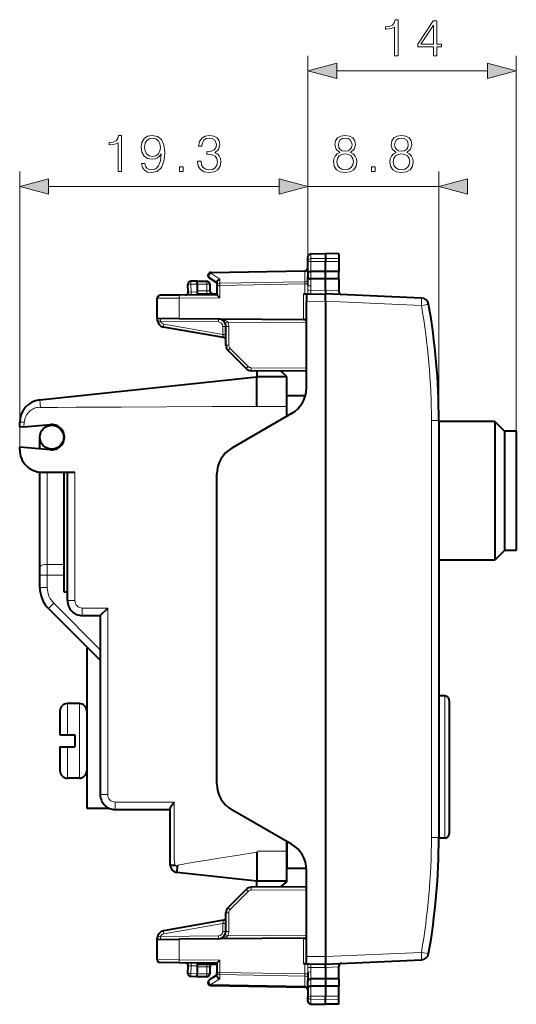
# Model space of a CAD drawing. Extents: x 0 to 420, y 0 to 297.
# Drawn here: x 219 to 252, y 120 to 186 of the extents above; entities that cross this region are included whole.
import ezdxf

# ---------------------------------------------------------------- set-up
doc = ezdxf.new("R2010")
doc.units = 0

msp = doc.modelspace()

# ---------------------------------------------------------------- linework, layer by layer
at = {"color": 7, "lineweight": 18}
for p, q in [((237.965195, 169.879501), (237.965195, 183.627411)), ((251.940201, 158.489731), (251.940201, 183.627411)), ((239.897049, 182.627411), (250.008347, 182.627411)), ((218.640198, 157.239731), (218.640198, 175.879501)), ((237.965195, 169.879501), (237.965195, 175.879501)), ((237.965195, 169.879501), (237.965195, 175.879501)), ((246.740204, 159.209122), (246.740204, 175.879501)), ((220.572052, 174.879501), (236.03334, 174.879501)), ((237.965195, 174.879501), (246.740204, 174.879501)), ((238.161713, 170.052216), (238.161713, 170.37265)), ((238.161713, 170.052216), (239.140198, 170.067474)), ((238.161713, 169.854599), (238.161713, 170.052216)), ((238.161713, 169.184052), (238.161713, 169.854599)), ((238.161713, 169.854599), (239.140198, 169.851395)), ((240.040192, 170.053452), (239.140198, 170.067474)), ((240.040192, 169.85434), (239.140198, 169.851395)), ((231.460266, 169.067642), (237.770126, 169.17778)), ((232.060257, 168.677094), (231.460266, 169.067642)), ((237.770126, 169.17778), (237.768753, 169.236221)), ((237.770126, 168.494781), (237.770126, 169.17778)), ((238.162674, 169.184052), (238.162674, 168.692932)), ((230.540192, 168.339828), (230.108215, 168.332291)), ((230.135529, 167.811096), (230.108215, 168.332291)), ((230.540192, 168.339737), (231.190201, 168.339737)), ((231.190201, 168.539734), (231.190201, 168.339737)), ((231.390198, 168.339737), (231.190201, 168.339737)), ((231.190201, 168.339737), (231.190201, 167.88974)), ((231.865204, 168.253708), (232.061707, 168.253708)), ((232.060257, 168.677094), (232.060257, 168.395111)), ((232.060257, 168.395111), (237.770126, 168.494781)), ((232.061707, 168.253708), (237.768692, 168.353333)), ((232.061707, 168.253708), (232.061707, 167.427979)), ((237.768692, 168.353333), (237.770126, 168.494781)), ((237.768692, 167.677765), (237.768692, 168.353333)), ((237.768692, 168.353333), (237.965195, 168.353333)), ((237.965195, 168.261826), (237.963043, 167.956238)), ((238.161713, 168.224274), (238.161713, 168.692932)), ((230.135529, 167.811096), (229.942352, 167.818161)), ((230.135529, 167.811096), (230.540192, 167.814636)), ((230.540192, 167.88974), (231.190201, 167.88974)), ((231.190201, 167.689728), (231.190201, 167.88974)), ((231.390198, 167.88974), (231.190201, 167.88974)), ((237.668686, 167.676895), (237.668686, 165.954178)), ((238.15741, 167.918686), (239.140198, 167.927261)), ((240.040192, 167.888031), (239.140198, 167.927322)), ((229.33902, 167.404221), (227.865204, 167.393082)), ((232.061707, 167.427979), (229.33902, 167.404221)), ((229.33902, 166.026871), (229.33902, 167.404221)), ((237.865204, 167.178619), (239.140198, 167.189758)), ((245.57341, 166.908569), (239.140182, 167.189453)), ((231.969559, 165.803925), (228.089157, 165.837784)), ((232.266937, 164.96637), (228.311356, 165.663849)), ((232.59848, 165.798431), (232.418884, 165.714355)), ((237.865204, 165.752472), (232.59848, 165.798431)), ((232.465195, 165.503937), (232.266937, 165.503937)), ((232.266937, 165.503937), (232.266937, 164.96637)), ((232.465195, 164.96637), (232.266937, 164.96637)), ((232.266937, 164.96637), (232.299942, 164.758011)), ((232.465195, 165.503937), (232.663452, 165.503937)), ((232.663452, 164.251205), (232.663452, 165.503937)), ((232.465195, 164.251205), (232.663452, 164.251205)), ((232.751328, 164.039062), (233.960236, 162.83017)), ((237.865204, 162.710052), (234.169739, 162.74231)), ((219.980759, 160.582809), (220.03389, 160.085892)), ((236.540192, 160.13974), (234.540192, 160.13974)), ((218.64035, 159.091553), (218.947037, 159.091553)), ((218.927734, 158.780029), (218.947037, 159.091553)), ((246.244568, 159.209122), (246.244568, 131.27034)), ((246.740204, 159.209122), (246.244568, 159.209122)), ((220.490204, 157.262741), (220.490204, 157.348114)), ((220.490204, 155.739731), (219.990204, 155.739731)), ((220.490204, 149.55957), (220.490204, 155.739731)), ((220.490204, 155.739731), (221.590195, 155.739731)), ((222.340195, 147.13974), (222.340195, 155.739731)), ((220.490204, 148.832489), (220.490204, 149.55957)), ((221.590195, 149.55957), (220.490204, 149.55957)), ((220.490204, 148.832489), (219.990204, 148.832489)), ((220.490204, 148.018158), (220.490204, 148.832489)), ((221.590195, 148.832489), (220.490204, 148.832489)), ((220.490204, 148.018158), (219.990204, 148.018158)), ((222.340195, 147.13974), (221.840195, 147.13974)), ((220.929535, 146.957504), (220.575989, 146.603943)), ((220.929535, 146.957504), (224.040192, 143.846832)), ((222.840195, 146.63974), (222.840195, 146.13974)), ((222.840195, 146.63974), (224.540192, 146.63974)), ((224.540192, 146.63974), (224.540192, 134.13974)), ((247.140198, 140.749725), (247.140198, 131.812439)), ((221.840195, 140.239731), (221.840195, 138.13974)), ((222.640198, 140.239731), (222.640198, 137.739731)), ((221.840195, 137.339737), (221.840195, 135.239731)), ((222.640198, 137.739731), (222.640198, 135.239731)), ((224.540192, 134.13974), (224.040192, 134.13974)), ((225.040192, 133.63974), (225.040192, 133.13974)), ((225.040192, 133.63974), (228.990204, 133.63974)), ((247.140198, 131.812439), (247.140198, 131.229736)), ((246.740204, 131.27034), (246.244568, 131.27034)), ((236.540192, 130.339737), (234.540192, 130.339737)), ((232.751328, 126.440399), (233.960236, 127.649307)), ((237.865204, 127.769409), (234.169739, 127.73716)), ((232.465195, 126.228264), (232.663452, 126.228264)), ((232.663452, 124.975533), (232.663452, 126.228264)), ((232.266937, 125.5131), (228.311356, 124.815628)), ((232.266937, 125.5131), (232.299942, 125.721527)), ((232.266937, 125.5131), (232.465195, 125.5131)), ((232.266937, 125.5131), (232.266937, 124.975533)), ((232.266937, 124.975533), (232.465195, 124.975533)), ((232.59848, 124.68103), (232.418884, 124.765121)), ((232.465195, 124.975533), (232.663452, 124.975533)), ((237.865204, 124.726997), (232.59848, 124.68103)), ((231.969559, 124.675545), (228.089157, 124.641678)), ((229.33902, 123.075241), (229.33902, 124.452599)), ((237.668686, 124.525284), (237.668686, 122.802574)), ((239.140182, 123.290016), (245.57341, 123.5709)), ((245.57341, 123.5709), (246.061264, 123.484451)), ((229.33902, 123.075241), (227.865204, 123.086395)), ((232.061707, 123.051483), (229.33902, 123.075241)), ((231.190201, 122.589737), (231.190201, 122.789734)), ((232.061707, 123.051483), (232.061707, 122.225754)), ((237.768692, 122.801704), (237.768692, 122.126144)), ((237.865204, 123.300842), (239.140198, 123.289719)), ((230.135529, 122.668373), (229.942352, 122.661308)), ((230.108215, 122.147186), (230.135529, 122.668373)), ((230.540192, 122.139641), (230.108215, 122.147186)), ((230.135529, 122.668373), (230.540192, 122.664841)), ((231.190201, 122.589737), (230.540192, 122.589737)), ((231.190201, 122.139732), (230.540192, 122.139732)), ((231.390198, 122.589737), (231.190201, 122.589737)), ((231.190201, 122.589737), (231.190201, 122.139732)), ((231.190201, 122.139732), (231.390198, 122.139732)), ((231.190201, 122.139732), (231.190201, 121.939735)), ((231.865204, 122.225754), (232.061707, 122.225754)), ((237.770126, 121.984688), (232.060257, 122.084358)), ((232.060257, 121.802383), (232.060257, 122.084358)), ((237.768692, 122.126144), (232.061707, 122.225754)), ((237.768692, 122.126144), (237.965195, 122.126144)), ((237.770126, 121.984688), (237.768692, 122.126144)), ((237.965195, 122.217644), (237.963043, 122.523224)), ((238.15741, 122.560783), (239.140198, 122.5522)), ((238.161713, 122.255196), (238.161713, 121.78653)), ((240.040192, 122.591438), (239.140198, 122.552139)), ((232.060257, 121.802383), (231.460266, 121.411819)), ((231.460266, 121.411819), (237.770126, 121.301682)), ((237.770126, 121.984688), (237.770126, 121.301682)), ((238.162674, 121.295418), (238.162674, 121.78653)), ((237.768829, 121.2435), (237.770126, 121.301682)), ((238.161713, 121.295425), (238.161713, 120.62487)), ((238.161713, 120.62487), (239.140198, 120.628075)), ((238.161713, 120.427246), (238.161713, 120.62487)), ((238.161713, 120.106812), (238.161713, 120.427246)), ((238.161713, 120.427246), (239.140198, 120.412003)), ((240.040192, 120.625122), (239.140198, 120.628075)), ((240.040192, 120.426025), (239.140198, 120.412003))]:
    msp.add_line(p, q, dxfattribs=at)
at = {"color": 7, "lineweight": 40}
for p, q in [((238.161713, 170.37265), (239.140198, 170.38974)), ((239.140198, 170.38974), (239.140198, 170.067474)), ((240.040192, 170.374023), (239.140198, 170.38974)), ((240.040192, 170.374023), (240.040192, 170.053452)), ((237.965195, 169.879501), (237.965195, 170.172684)), ((237.965195, 169.123383), (237.965195, 169.879501)), ((239.140198, 170.067474), (239.140198, 169.851395)), ((239.140198, 169.180847), (239.140198, 169.851395)), ((240.040192, 170.053452), (240.040192, 169.85434)), ((240.040192, 169.85434), (240.040192, 169.183777)), ((231.4617, 169.126221), (237.768692, 169.236298)), ((237.965195, 169.123383), (237.965195, 168.828705)), ((239.140198, 169.180847), (238.161713, 169.184052)), ((240.040192, 169.183792), (239.140198, 169.180847)), ((239.140198, 168.689728), (239.140198, 169.180847)), ((240.040192, 168.692719), (240.040192, 169.183746)), ((229.941864, 167.818192), (229.915466, 168.321823)), ((230.540192, 168.539734), (230.11171, 168.532257)), ((230.540192, 168.339828), (230.540176, 168.539337)), ((230.540192, 168.539734), (231.190201, 168.539734)), ((230.540192, 168.339828), (230.540192, 167.88974)), ((231.865204, 168.427231), (231.356094, 168.758636)), ((231.390198, 168.339737), (231.390198, 167.88974)), ((231.865204, 168.474792), (231.865204, 168.253708)), ((231.865204, 168.253708), (231.865204, 167.626251)), ((237.965195, 168.261826), (237.965195, 168.828705)), ((239.140198, 168.689728), (238.161713, 168.692932)), ((240.040192, 168.692688), (239.140198, 168.689728)), ((239.140198, 167.927261), (239.140198, 168.689728)), ((240.040192, 168.692688), (240.040192, 167.888031)), ((229.340759, 167.604218), (228.063446, 167.593063)), ((231.865204, 167.626251), (229.340759, 167.604218)), ((230.540192, 167.88974), (230.540192, 167.689728)), ((230.540192, 167.689728), (230.540192, 167.614685)), ((230.540192, 167.689728), (231.865204, 167.689728)), ((231.865448, 167.62587), (232.061707, 167.427979)), ((237.864807, 167.678604), (237.668686, 167.676895)), ((237.865204, 167.678604), (239.140198, 167.689728)), ((237.865204, 167.67836), (237.865204, 167.178619)), ((237.987946, 167.679688), (238.024734, 167.682022)), ((239.140198, 167.927261), (239.140198, 167.689728)), ((245.590866, 167.408096), (239.140198, 167.689728)), ((240.040192, 167.888031), (240.040192, 167.841888)), ((227.865204, 166.039734), (227.865204, 167.393082)), ((237.865204, 161.39444), (237.865204, 167.178619)), ((239.140198, 167.189758), (239.140198, 123.289719)), ((229.33902, 166.026871), (227.865204, 166.039734)), ((227.865204, 166.039337), (227.865204, 165.95929)), ((237.668686, 165.954178), (229.33902, 166.026871)), ((237.864761, 165.952469), (237.668686, 165.954178)), ((232.299927, 164.757767), (228.278381, 165.466888)), ((232.465195, 164.251205), (232.465195, 165.503937)), ((232.611649, 163.897644), (233.820557, 162.688736)), ((237.865204, 162.510071), (234.169739, 162.542313)), ((234.540192, 162.539078), (234.540192, 162.13974)), ((236.540192, 162.181091), (236.130096, 162.525208)), ((219.980728, 160.583069), (234.540192, 162.13974)), ((236.540192, 162.13974), (234.540192, 162.13974)), ((234.540192, 161.691269), (234.540192, 162.13974)), ((234.540192, 160.149933), (234.540192, 161.691269)), ((236.540192, 162.13974), (236.540192, 162.181091)), ((236.540192, 162.13974), (236.540192, 160.13974)), ((236.540192, 160.88974), (237.800476, 160.88974)), ((236.865204, 159.662384), (232.865204, 157.352982)), ((236.540192, 160.13974), (236.540192, 159.474747)), ((218.640198, 158.754883), (218.640198, 159.091553)), ((246.740204, 159.209122), (246.740204, 145.239731)), ((250.490204, 159.13974), (246.740204, 159.13974)), ((250.490204, 159.13974), (250.490204, 150.408981)), ((251.140198, 158.489731), (250.490204, 159.13974)), ((218.927734, 158.780029), (218.640198, 158.754883)), ((218.927734, 158.780029), (220.71611, 158.936493)), ((251.140198, 158.489731), (251.140198, 150.979401)), ((251.940201, 158.489731), (251.140198, 158.489731)), ((251.940201, 158.489731), (251.940201, 150.979401)), ((219.990204, 157.306488), (219.990204, 158.082016)), ((221.590195, 157.802505), (221.590195, 158.082016)), ((220.71611, 157.242966), (218.640198, 157.424591)), ((218.640198, 157.239731), (218.640198, 157.424591)), ((219.990204, 149.377808), (219.990204, 155.739731)), ((220.140198, 155.739731), (222.340195, 155.739731)), ((221.590195, 155.739731), (221.590195, 149.55957)), ((221.840195, 147.13974), (221.840195, 155.739731)), ((231.865204, 134.858536), (231.865204, 155.620941)), ((251.140198, 150.489731), (250.490204, 149.839737)), ((250.490204, 150.408981), (250.490204, 149.839737)), ((251.140198, 150.979401), (251.140198, 150.489731)), ((251.940201, 150.489731), (251.140198, 150.489731)), ((251.940201, 150.979401), (251.940201, 150.489731)), ((250.490204, 149.839737), (246.740204, 149.839737)), ((219.990204, 148.832489), (219.990204, 149.377808)), ((221.590195, 149.55957), (221.590195, 148.832489)), ((219.990204, 148.018158), (219.990204, 148.832489)), ((221.590195, 148.832489), (221.590195, 147.729736)), ((221.590195, 147.729736), (221.840195, 147.729736)), ((220.575989, 146.603943), (224.040192, 143.13974)), ((224.040192, 146.13974), (224.540192, 146.63974)), ((222.840195, 146.13974), (224.040192, 146.13974)), ((224.040192, 146.13974), (224.040192, 134.13974)), ((246.740204, 145.239731), (246.740204, 131.27034)), ((223.140198, 144.039734), (223.140198, 139.740952)), ((223.140198, 144.039734), (223.140198, 133.239731)), ((223.140198, 141.239731), (223.140198, 138.439728)), ((247.140198, 140.749725), (246.740204, 140.749725)), ((222.640198, 140.239731), (221.840195, 140.239731)), ((247.440201, 140.449738), (247.440201, 132.075714)), ((221.340195, 139.739731), (221.340195, 138.13974)), ((223.140198, 139.739731), (223.140198, 137.739731)), ((221.340439, 138.13974), (221.840195, 138.13974)), ((221.840195, 138.13974), (222.340195, 138.13974)), ((222.340195, 138.13974), (222.340195, 137.739731)), ((223.140198, 138.439728), (223.140198, 137.039734)), ((221.340195, 137.339737), (221.340195, 135.739731)), ((221.340439, 137.339737), (221.840195, 137.339737)), ((221.840195, 137.339737), (222.340195, 137.339737)), ((222.340195, 137.739731), (222.340195, 137.339737)), ((223.140198, 137.739731), (223.140198, 135.739731)), ((223.140198, 137.039734), (223.140198, 134.239731)), ((222.640198, 135.239731), (221.840195, 135.239731)), ((223.140198, 135.738525), (223.140198, 133.239731)), ((223.140198, 133.239731), (224.604218, 133.239731)), ((225.040192, 133.13974), (228.740204, 133.13974)), ((228.740204, 129.409256), (228.740204, 133.206726)), ((236.865204, 130.817078), (232.865204, 133.12648)), ((247.440201, 132.075714), (247.440201, 131.529739)), ((236.540192, 131.00473), (236.540192, 130.339737)), ((236.565201, 129.189728), (236.565201, 130.990295)), ((247.140198, 131.229736), (246.740189, 131.229736)), ((234.540192, 130.293945), (234.540192, 128.386932)), ((236.540192, 130.339737), (236.540192, 128.339737)), ((236.565201, 130.239731), (236.540192, 130.239731)), ((228.740356, 129.409256), (229.068054, 129.409256)), ((229.187073, 128.912338), (229.240204, 129.409256)), ((234.540192, 128.339737), (229.187042, 128.912079)), ((237.863022, 129.178406), (236.565201, 129.189728)), ((237.865204, 123.300842), (237.865204, 129.085037)), ((234.540192, 128.339737), (234.540192, 128.386932)), ((236.540192, 128.339737), (234.540192, 128.339737)), ((234.540192, 127.940392), (234.540192, 128.339737)), ((236.540192, 128.298386), (236.130096, 127.954262)), ((236.540192, 128.339737), (236.540192, 128.298386)), ((232.611649, 126.581818), (233.820557, 127.790726)), ((237.865204, 127.969406), (234.169739, 127.937157)), ((232.465195, 124.975533), (232.465195, 126.228264)), ((232.299927, 125.721695), (228.278381, 125.012589)), ((227.865204, 124.440125), (227.865204, 124.520187)), ((227.865204, 124.439735), (229.33902, 124.452599)), ((227.865204, 123.086395), (227.865204, 124.439735)), ((237.668686, 124.525284), (229.33902, 124.452599)), ((231.969559, 124.475555), (231.992477, 124.47628)), ((237.668686, 124.525284), (237.864746, 124.527)), ((229.340759, 122.875252), (228.063446, 122.886398)), ((231.865204, 122.853218), (229.340759, 122.875252)), ((230.540192, 122.864784), (230.540192, 122.789734)), ((230.540192, 122.789734), (230.540192, 122.589737)), ((230.540192, 122.789734), (231.865204, 122.789734)), ((231.865204, 122.853218), (231.865204, 122.225754)), ((231.865448, 122.8536), (232.061707, 123.051483)), ((237.864807, 122.800865), (237.668686, 122.802574)), ((237.865204, 122.801109), (237.865204, 123.300842)), ((237.865204, 122.800858), (239.140198, 122.789734)), ((237.987946, 122.799789), (238.024734, 122.79744)), ((239.140198, 122.789734), (245.590866, 123.071373)), ((239.140198, 122.5522), (239.140198, 122.789734)), ((229.915466, 122.157646), (229.941864, 122.661278)), ((230.540176, 121.94014), (230.540192, 122.139641)), ((230.540192, 122.589737), (230.540192, 122.139641)), ((231.865204, 122.052231), (231.356094, 121.72084)), ((231.390198, 122.589737), (231.390198, 122.139732)), ((231.865204, 122.004684), (231.865204, 122.225754)), ((237.965195, 122.217644), (237.965195, 121.650757)), ((239.140198, 122.5522), (239.140198, 121.789734)), ((240.040192, 122.591438), (240.040192, 122.637573)), ((240.040192, 121.786781), (240.040192, 122.591438)), ((230.540192, 121.939735), (230.11171, 121.947212)), ((231.190201, 121.939735), (230.540192, 121.939735)), ((237.965195, 121.356079), (237.965195, 121.650757)), ((239.140198, 121.789734), (238.161713, 121.78653)), ((240.040192, 121.786781), (239.140198, 121.789734)), ((239.140198, 121.789734), (239.140198, 121.29863)), ((240.040192, 121.786751), (240.040192, 121.295723)), ((231.4617, 121.353256), (237.768692, 121.243164)), ((237.965195, 121.356079), (237.965195, 120.599968)), ((239.140198, 121.29863), (238.161713, 121.295425)), ((239.140198, 121.29863), (239.140198, 120.628075)), ((240.040192, 121.295677), (239.140198, 121.29863)), ((240.040192, 120.625122), (240.040192, 121.295685)), ((237.965195, 120.306786), (237.965195, 120.599968)), ((238.161713, 120.106812), (239.140198, 120.089737)), ((238.161713, 120.106812), (239.140198, 120.089737)), ((239.140198, 120.412003), (239.140198, 120.628075)), ((239.140198, 120.089737), (239.140198, 120.412003)), ((240.040192, 120.105446), (239.140198, 120.089737)), ((240.040192, 120.105446), (239.140198, 120.089737)), ((240.040192, 120.426025), (240.040192, 120.625122)), ((240.040192, 120.105446), (240.040192, 120.426025))]:
    msp.add_line(p, q, dxfattribs=at)
at = {"color": 7, "lineweight": 18}
for points in [[(243.777802, 183.627411), (244.007294, 183.627411), (244.007294, 186.057861), (243.805618, 186.057861), (243.753464, 185.838806), (243.638718, 185.689301), (243.447479, 185.602371), (243.190186, 185.578033), (243.17627, 185.578033), (243.17627, 185.428513), (243.211044, 185.428513), (243.551788, 185.459808), (243.777802, 185.564117)], [(246.377945, 183.627411), (246.607422, 183.627411), (246.607422, 184.228928), (246.927322, 184.228928), (246.927322, 184.413208), (246.607422, 184.413208), (246.607422, 185.988312), (246.36055, 185.988312), (245.331345, 184.413208), (245.331345, 184.228928), (246.377945, 184.228928)], [(246.377945, 184.413208), (245.539978, 184.413208), (246.377945, 185.699722)], [(239.897049, 183.14505), (237.965195, 182.627411), (239.897049, 182.109772)], [(250.008347, 182.109772), (251.940201, 182.627411), (250.008347, 183.14505)], [(225.240463, 175.879501), (225.46994, 175.879501), (225.46994, 178.309967), (225.26828, 178.309967), (225.216125, 178.090912), (225.101379, 177.941391), (224.910141, 177.854462), (224.652832, 177.830124), (224.638931, 177.830124), (224.638931, 177.680618), (224.673706, 177.680618), (225.01445, 177.711914), (225.240463, 177.816223)], [(227.023483, 176.4254), (226.811386, 176.4254), (226.877457, 176.164612), (227.016541, 175.96991), (227.218201, 175.851685), (227.482468, 175.809967), (227.861465, 175.896881), (228.139618, 176.15419), (228.309998, 176.585342), (228.35173, 176.860031), (228.36911, 177.179916), (228.313477, 177.666702), (228.153534, 178.021362), (227.889282, 178.236938), (227.534622, 178.309967), (227.22168, 178.250854), (226.985245, 178.094391), (226.835724, 177.840561), (226.783569, 177.513718), (226.832245, 177.172974), (226.981766, 176.919144), (227.211258, 176.759186), (227.513748, 176.703568), (227.715424, 176.724426), (227.885803, 176.79744), (228.024887, 176.912186), (228.132675, 177.072128), (228.080521, 176.602722), (227.958817, 176.265457), (227.764099, 176.060303), (227.499847, 175.994247), (227.315567, 176.022064), (227.173004, 176.105515), (227.075653, 176.23764)], [(227.02002, 177.524139), (227.0513, 177.777969), (227.155624, 177.969208), (227.319046, 178.083954), (227.552002, 178.125671), (227.771057, 178.080475), (227.937958, 177.951828), (228.045746, 177.750153), (228.083984, 177.48938), (228.042267, 177.245987), (227.931, 177.058228), (227.76062, 176.929565), (227.545044, 176.887848), (227.32251, 176.929565), (227.155624, 177.05127), (227.054779, 177.249451)], [(230.561737, 176.574921), (230.561737, 176.567963), (230.613892, 176.248077), (230.770355, 176.011627), (231.017227, 175.862122), (231.351028, 175.809967), (231.674393, 175.862122), (231.921265, 176.004669), (232.077728, 176.234161), (232.133362, 176.536667), (232.105545, 176.752243), (232.025574, 176.929565), (231.896927, 177.061707), (231.719589, 177.148621), (231.96994, 177.360718), (232.05687, 177.680618), (232.008194, 177.937912), (231.872589, 178.136108), (231.653534, 178.264755), (231.368408, 178.309967), (231.069382, 178.257812), (230.843384, 178.118713), (230.697342, 177.889236), (230.638229, 177.586731), (230.853806, 177.586731), (230.892059, 177.812744), (230.992889, 177.983124), (231.149353, 178.087433), (231.364929, 178.125671), (231.556168, 178.090912), (231.705688, 178.000504), (231.80304, 177.857941), (231.837814, 177.680618), (231.799561, 177.475464), (231.691772, 177.332916), (231.510971, 177.242508), (231.267578, 177.214691), (231.180649, 177.21817), (231.180649, 177.040833), (231.284958, 177.044312), (231.552704, 177.013016), (231.743927, 176.919144), (231.858673, 176.762665), (231.896927, 176.54361), (231.858673, 176.310654), (231.750885, 176.13681), (231.573563, 176.029022), (231.337128, 175.994247), (231.111115, 176.032486), (230.940735, 176.147232), (230.832947, 176.328033), (230.798172, 176.574921)], [(240.100266, 177.166016), (239.922928, 177.06517), (239.790802, 176.922607), (239.707352, 176.745285), (239.679535, 176.54361), (239.731689, 176.241119), (239.888168, 176.008148), (240.13504, 175.862122), (240.465347, 175.809967), (240.792191, 175.862122), (241.039062, 176.008148), (241.195541, 176.23764), (241.251175, 176.54361), (241.219879, 176.745285), (241.139908, 176.922607), (241.004303, 177.06517), (240.830444, 177.166016), (241.077316, 177.381592), (241.160767, 177.684082), (241.112091, 177.937912), (240.973007, 178.136108), (240.753952, 178.264755), (240.465347, 178.309967), (240.173279, 178.264755), (239.954224, 178.136108), (239.81514, 177.937912), (239.769943, 177.684082), (239.849915, 177.381592)], [(240.006378, 177.677139), (240.034195, 177.86142), (240.124603, 178.003983), (240.270645, 178.090912), (240.465347, 178.125671), (240.656586, 178.090912), (240.802628, 178.003983), (240.893036, 177.86142), (240.924332, 177.677139), (240.893036, 177.499802), (240.802628, 177.364197), (240.660065, 177.277283), (240.465347, 177.249451), (240.267166, 177.277283), (240.124603, 177.364197), (240.034195, 177.499802)], [(243.874954, 177.166016), (243.697617, 177.06517), (243.565491, 176.922607), (243.48204, 176.745285), (243.454224, 176.54361), (243.506378, 176.241119), (243.662857, 176.008148), (243.909729, 175.862122), (244.240036, 175.809967), (244.566879, 175.862122), (244.813751, 176.008148), (244.970215, 176.23764), (245.025848, 176.54361), (244.994568, 176.745285), (244.914581, 176.922607), (244.778992, 177.06517), (244.605133, 177.166016), (244.852005, 177.381592), (244.935455, 177.684082), (244.88678, 177.937912), (244.747696, 178.136108), (244.528641, 178.264755), (244.240036, 178.309967), (243.947968, 178.264755), (243.728912, 178.136108), (243.589828, 177.937912), (243.544632, 177.684082), (243.624603, 177.381592)], [(243.781067, 177.677139), (243.808884, 177.86142), (243.899292, 178.003983), (244.045319, 178.090912), (244.240036, 178.125671), (244.431274, 178.090912), (244.577316, 178.003983), (244.667725, 177.86142), (244.699005, 177.677139), (244.667725, 177.499802), (244.577316, 177.364197), (244.434753, 177.277283), (244.240036, 177.249451), (244.041855, 177.277283), (243.899292, 177.364197), (243.808884, 177.499802)], [(239.915985, 176.536667), (239.950745, 176.759186), (240.058533, 176.926086), (240.232391, 177.026932), (240.465347, 177.06517), (240.694839, 177.026932), (240.865219, 176.926086), (240.976486, 176.762665), (241.014725, 176.554047), (240.973007, 176.324554), (240.86174, 176.147232), (240.687881, 176.032486), (240.465347, 175.994247), (240.242828, 176.032486), (240.06897, 176.147232), (239.954224, 176.317612)], [(243.690674, 176.536667), (243.725433, 176.759186), (243.833221, 176.926086), (244.00708, 177.026932), (244.240036, 177.06517), (244.469528, 177.026932), (244.639908, 176.926086), (244.751175, 176.762665), (244.789413, 176.554047), (244.747696, 176.324554), (244.636429, 176.147232), (244.46257, 176.032486), (244.240036, 175.994247), (244.017517, 176.032486), (243.843658, 176.147232), (243.728912, 176.317612)], [(229.362854, 175.879501), (229.592331, 175.879501), (229.592331, 176.188965), (229.362854, 176.188965)], [(242.237961, 175.879501), (242.467438, 175.879501), (242.467438, 176.188965), (242.237961, 176.188965)], [(220.572052, 175.397141), (218.640198, 174.879501), (220.572052, 174.361862)], [(236.03334, 174.361862), (237.965195, 174.879501), (236.03334, 175.397141)], [(236.03334, 174.361862), (237.965195, 174.879501), (236.03334, 175.397141)], [(248.672043, 175.397141), (246.740204, 174.879501), (248.672043, 174.361862)]]:
    msp.add_lwpolyline(points, close=True, dxfattribs=at)
for points in [[(237.965195, 169.879501), (237.967682, 169.906433), (237.975098, 169.9328), (237.987137, 169.957672), (238.01033, 169.988129), (238.055573, 170.023132), (238.113602, 170.045746), (238.161713, 170.052216)], [(237.965195, 169.879501), (237.965561, 169.878189), (237.966217, 169.877304), (237.968521, 169.875549), (237.974335, 169.872955), (237.993561, 169.868118), (238.057785, 169.860367), (238.161713, 169.854599)], [(238.15741, 167.918686), (238.157059, 167.837769), (238.160614, 167.784607), (238.160706, 167.75972), (238.15712, 167.736908), (238.15303, 167.726212), (238.143738, 167.712662), (238.12973, 167.701477), (238.105301, 167.691132), (238.0858, 167.686539), (238.04248, 167.681473), (238.002975, 167.679886)], [(231.969559, 166.003906), (232.063782, 165.999878), (232.15741, 165.989334), (232.250137, 165.971848), (232.296661, 165.960114), (232.342743, 165.946228), (232.387039, 165.930481), (232.430527, 165.912308), (232.491364, 165.88118), (232.52121, 165.862717), (232.549713, 165.842392), (232.57518, 165.821259), (232.59848, 165.798431)], [(218.947037, 159.091553), (218.954773, 159.158203), (218.963531, 159.209457), (218.981766, 159.287735), (219.005402, 159.363861), (219.034271, 159.437714), (219.068253, 159.509125), (219.107239, 159.577927), (219.143356, 159.632935), (219.182785, 159.685822), (219.225418, 159.736389), (219.271133, 159.784439), (219.319794, 159.829727), (219.371201, 159.872009), (219.43309, 159.916382), (219.49791, 159.956192), (219.565201, 159.991119), (219.634491, 160.020874), (219.705231, 160.045273), (219.788315, 160.06665), (219.871521, 160.08049), (219.953751, 160.086823), (220.03389, 160.085892)], [(220.03389, 160.085892), (221.171219, 160.08551), (222.421814, 160.089203), (223.422684, 160.093811), (225.437317, 160.104523), (231.547775, 160.134415), (234.540192, 160.149933)], [(229.068054, 129.409256), (229.045273, 129.509354), (229.02655, 129.611115), (229.011993, 129.714355), (229.003769, 129.792618), (228.997742, 129.871521), (228.993713, 129.950974), (228.991394, 130.03093), (228.990326, 130.128159), (228.990204, 130.332489), (228.990204, 133.63974)], [(234.540192, 130.293945), (233.167389, 130.069305), (232.012039, 129.878342), (231.240021, 129.752243), (230.483566, 129.630005), (229.967697, 129.544785), (229.714828, 129.500839), (229.527893, 129.466583), (229.343597, 129.430664), (229.240204, 129.409241)], [(229.240204, 129.409256), (229.234802, 129.388138), (229.22467, 129.371689), (229.209106, 129.35849), (229.189499, 129.35054), (229.16716, 129.34848), (229.152435, 129.350296), (229.137558, 129.354446), (229.122498, 129.361038), (229.107941, 129.369781), (229.09343, 129.381149), (229.080139, 129.394318), (229.068054, 129.409256)], [(232.59848, 124.68103), (232.575928, 124.65889), (232.551254, 124.638275), (232.523056, 124.617996), (232.493423, 124.599487), (232.433472, 124.568504), (232.371704, 124.543236), (232.324631, 124.527489), (232.276947, 124.514114), (232.228043, 124.502762), (232.178787, 124.493515), (232.080399, 124.480965), (231.981384, 124.475708)], [(237.987946, 122.799789), (238.040451, 122.798126), (238.065475, 122.795937), (238.099991, 122.789795), (238.126022, 122.780067), (238.136398, 122.773468), (238.144669, 122.765808), (238.152206, 122.754929), (238.157059, 122.742928), (238.160278, 122.725739), (238.160965, 122.713791), (238.160355, 122.68924), (238.156281, 122.625557), (238.15741, 122.560783)], [(237.965195, 120.599968), (237.965561, 120.60128), (237.966217, 120.602158), (237.968521, 120.603912), (237.974335, 120.606514), (237.993561, 120.611351), (238.057785, 120.619102), (238.161713, 120.62487)], [(237.965195, 120.599968), (237.967682, 120.573044), (237.975098, 120.546661), (237.987137, 120.521805), (238.01033, 120.491348), (238.055573, 120.456329), (238.113602, 120.433716), (238.161713, 120.427246)]]:
    msp.add_lwpolyline(points, dxfattribs=at)
at = {"color": 7, "lineweight": 40}
for points in [[(237.965195, 169.123383), (237.967468, 169.136154), (237.975662, 169.148468), (237.991104, 169.159302), (238.004929, 169.165222), (238.021637, 169.170288), (238.053055, 169.17659), (238.088455, 169.180832), (238.161713, 169.184052)], [(231.865204, 168.474792), (231.866241, 168.48967), (231.869339, 168.504898), (231.875259, 168.522522), (231.883484, 168.540009), (231.904099, 168.571335), (231.91925, 168.588974), (231.936142, 168.605591), (231.974106, 168.635208), (232.016037, 168.659271), (232.060257, 168.677094)], [(237.965195, 168.828705), (237.966385, 168.811035), (237.97052, 168.792664), (237.975525, 168.779907), (237.982574, 168.767319), (237.99173, 168.755173), (238.00293, 168.743744), (238.016052, 168.733276), (238.030899, 168.723938), (238.049591, 168.714752), (238.070038, 168.707123), (238.114716, 168.696716), (238.161713, 168.692947)], [(239.140198, 167.189758), (239.138748, 167.26799), (239.139084, 167.431732), (239.140198, 167.689728)], [(228.740204, 133.206726), (228.742599, 133.228668), (228.748917, 133.251877), (228.757751, 133.275116), (228.780777, 133.322601), (228.805405, 133.365936), (228.86235, 133.455551), (228.9039, 133.516724), (228.990204, 133.63974)], [(239.140198, 123.289719), (239.138748, 123.211479), (239.139084, 123.047729), (239.140198, 122.789734)], [(231.865204, 122.004684), (231.866241, 121.989799), (231.869339, 121.974571), (231.875259, 121.95694), (231.883484, 121.939461), (231.904099, 121.908134), (231.91925, 121.890488), (231.936142, 121.873871), (231.974106, 121.844261), (232.016037, 121.82019), (232.060257, 121.802383)], [(237.965195, 121.650757), (237.966385, 121.668434), (237.97052, 121.686806), (237.975525, 121.699562), (237.982574, 121.712143), (237.99173, 121.724297), (238.00293, 121.735725), (238.016052, 121.746193), (238.030899, 121.755539), (238.049591, 121.764709), (238.070038, 121.772339), (238.114716, 121.782745), (238.161713, 121.786522)], [(237.965195, 121.356079), (237.967468, 121.343315), (237.975662, 121.331009), (237.991104, 121.32016), (238.004929, 121.314247), (238.021637, 121.309181), (238.053055, 121.302879), (238.088455, 121.298637), (238.161713, 121.295425)]]:
    msp.add_lwpolyline(points, dxfattribs=at)
msp.add_circle((220.790192, 158.089737), 0.8, dxfattribs=at)
for centre, radius, start, end in [((238.165192, 170.172684), 0.2, 90.999997, 179.999995), ((231.465195, 168.926239), 0.2, 91.000004, 236.93861), ((237.765198, 169.436279), 0.2, 270.999999, 359.999997), ((230.115204, 168.332291), 0.2, 91.000004, 183.000005), ((231.190201, 168.339737), 0.2, 0, 90.000003), ((228.065201, 167.393082), 0.2, 90.5, 179.999995), ((229.742142, 167.807724), 0.2, 270.500001, 3.000001), ((231.590195, 167.88974), 0.2, 179.999995, 269.999997), ((240.240204, 167.841888), 0.2, 180.00005, 267.499998), ((245.569046, 166.908569), 0.5, 9.963526, 87.500003), ((201.740204, 159.209122), 45, 0, 9.963526), ((228.365204, 165.95929), 0.5, 179.999995, 259.999999), ((231.965195, 165.503937), 0.5, 0.000002, 89.499985), ((232.265198, 164.560806), 0.2, 359.999994, 79.999998), ((232.965195, 164.251205), 0.5, 180.000005, 225), ((234.174103, 163.042297), 0.5, 225, 269.5), ((235.865204, 161.39444), 2, 299.999998, 0.000001), ((220.140198, 159.091553), 1.5, 96.102777, 180.000005), ((220.790192, 158.089737), 0.85, 264.999998, 95.000002), ((220.140198, 157.239731), 1.5, 179.999995, 269.999997), ((233.865204, 155.620941), 2, 120.000003, 179.999995), ((221.990204, 148.018158), 2, 179.999995, 225), ((222.840195, 147.13974), 1, 179.999995, 269.999997), ((247.140198, 140.449738), 0.3, 0, 90.000003), ((221.840195, 139.739731), 0.5, 90.000003, 179.999995), ((222.640198, 139.739731), 0.5, 0, 90.000003), ((221.840195, 135.739731), 0.5, 179.999995, 269.999997), ((222.640198, 135.739731), 0.5, 269.999997, 0), ((233.865204, 134.858536), 2, 179.999995, 239.999997), ((225.040192, 134.13974), 1, 179.999995, 269.999997), ((247.140198, 131.529739), 0.3, 269.999997, 0), ((235.865204, 129.085037), 2, 0.000001, 60.000002), ((201.740204, 131.27034), 45, 350.036474, 0), ((229.240204, 129.409256), 0.5, 179.999991, 263.897223), ((234.174103, 127.437172), 0.5, 90.5, 135), ((232.965195, 126.228264), 0.5, 135, 180.000005), ((232.265198, 125.918655), 0.2, 280.000002, 0), ((228.365204, 124.520187), 0.5, 100.000001, 179.999995), ((231.965195, 124.975533), 0.5, 273.126756, 359.999984), ((245.569046, 123.5709), 0.5, 272.499997, 350.036474), ((228.065201, 123.086395), 0.2, 179.999995, 269.5), ((229.742142, 122.671745), 0.2, 357, 89.499999), ((231.590195, 122.589737), 0.2, 90.000003, 179.999995), ((240.240204, 122.637573), 0.2, 92.500002, 179.999937), ((230.115204, 122.147186), 0.2, 176.999995, 269.000003), ((231.190201, 122.139732), 0.2, 269.999997, 0), ((231.465195, 121.553223), 0.2, 123.06139, 250.757674), ((231.465714, 121.556), 0.202799, 250.878193, 268.867238), ((237.765198, 121.043198), 0.2, 0, 89.000001), ((238.165192, 120.306786), 0.2, 180.000005, 269.000003), ((238.165192, 120.306786), 0.2, 180.000005, 269.000003)]:
    msp.add_arc(centre, radius, start, end, dxfattribs=at)
at = {"color": 7, "lineweight": 18}
for centre, radius, start, end in [((227.359451, 168.223389), 10.802259, 358.383608, 0.004661), ((245.227753, 167.882767), 7.265159, 179.420573, 181.603368), ((201.744568, 159.209122), 44.5, 0, 9.963527), ((227.818558, 164.884155), 0.991957, 74.158239, 86.892956), ((228.363449, 165.95929), 0.3, 203.890426, 259.999959), ((231.966949, 165.503937), 0.3, 0.000101, 89.499999), ((231.963455, 165.503937), 0.7, 359.999993, 24.879698), ((232.963455, 164.251205), 0.3, 180.000022, 225), ((234.172363, 163.042297), 0.3, 225.000013, 269.499993), ((221.990204, 148.018158), 1.5, 179.999995, 225), ((222.840195, 147.13974), 0.5, 179.999995, 269.999997), ((225.040192, 134.13974), 0.5, 179.999995, 269.999997), ((201.744553, 131.27034), 44.500007, 350.036474, 0), ((234.172363, 127.437172), 0.3, 90.500007, 134.999987), ((232.963455, 126.228264), 0.3, 135, 179.999978), ((228.363449, 124.520187), 0.3, 100.000041, 156.109574), ((231.966949, 124.975533), 0.3, 270.500001, 359.999896), ((231.963455, 124.975533), 0.7, 335.120302, 0.000008), ((227.818558, 125.595322), 0.991957, 273.107044, 285.841761), ((245.362091, 122.597908), 7.399471, 178.435099, 180.57828), ((227.359451, 122.256073), 10.802259, 359.995339, 1.616393)]:
    msp.add_arc(centre, radius, start, end, dxfattribs=at)
for centre, major_axis, ratio, start_param, end_param in [((231.465195, 168.926239), (0.1091, 0.167618), 0.498449, 0.953216343, 3.141592654), ((231.465195, 168.926239), (0.003494, -0.199966), 0.01745, 3.141592654, 3.926686226), ((237.765198, 169.319183), (-0.199997, 0), 0.707214, 1.595476504, 3.141592654), ((230.115204, 168.332291), (0.199722, 0.010468), 0.001828, 1.605655054, 3.141592654), ((230.115204, 168.332291), (0.003494, -0.199966), 0.034894, 3.141592654, 4.711779896), ((232.065201, 168.253708), (-0.199997, 0), 0.707214, 4.737069157, 6.283185307), ((232.065201, 168.253708), (0.003494, -0.199966), 0.01745, 3.926686226, 4.71208439), ((237.765198, 168.636169), (-0.199997, 0), 0.707214, 1.595476504, 3.141592654), ((238.165192, 168.261826), (-0.199997, 0), 0.187796, 0, 1.553342613), ((229.342514, 167.404221), (0.00174, -0.199989), 0.017452, 3.141592654, 4.712236677), ((230.128555, 167.811096), (0.00174, -0.199989), 0.034898, 0, 1.570491771), ((238.160889, 167.956238), (0.199921, -0.005669), 0.1882, 3.29106854, 4.700262989), ((245.569046, 166.908569), (0.021805, 0.499527), 0.008718, 4.712769631, 6.283185307), ((245.569046, 166.908569), (0.492462, 0.08651), 0.00151, 4.72098401, 6.283185307), ((228.087402, 165.837784), (0.00174, 0.199989), 0.008726, 4.712465129, 6.283185307), ((228.31311, 165.663849), (-0.034729, -0.19696), 0.008594, 4.713904324, 6.283185307), ((231.967819, 165.803925), (0.00174, 0.199989), 0.008726, 4.712465129, 6.283185307), ((232.753067, 164.039062), (-0.141418, -0.141418), 0.006171, 4.718559609, 6.283185307), ((233.961975, 162.83017), (-0.141418, -0.141418), 0.006171, 4.71855961, 6.283185307), ((234.171494, 162.74231), (-0.00174, -0.199989), 0.008726, 4.712465129, 6.283185307), ((220.490204, 149.377808), (0.5, 0), 0.363539, 1.570796327, 3.141592654), ((233.961975, 127.649307), (-0.141418, 0.141418), 0.006171, 0, 1.564625692), ((234.171494, 127.73716), (-0.00174, 0.199989), 0.008726, 0.000002152, 1.570720155), ((232.753067, 126.440399), (-0.141418, 0.141418), 0.006171, 0.000002189, 1.564625708), ((228.31311, 124.815628), (-0.034729, 0.19696), 0.008594, 0, 1.569280975), ((228.087418, 124.641678), (-0.00174, 0.199989), 0.008726, 3.141592654, 4.712312824), ((231.967819, 124.675545), (-0.00174, 0.199989), 0.008726, 3.141592654, 4.712312824), ((245.569046, 123.5709), (0.021805, -0.499527), 0.008718, 0.000000004, 1.570415685), ((229.342514, 123.075241), (0.00174, 0.199989), 0.017452, 1.570948635, 3.141592654), ((230.128555, 122.668373), (0.00174, 0.199989), 0.034898, 4.712693566, 6.283185307), ((230.115204, 122.147186), (-0.199722, 0.010468), 0.001828, 0, 1.535937599), ((230.115204, 122.147186), (-0.003494, -0.199966), 0.034894, 4.712998057, 6.283185307), ((232.065201, 122.225754), (0.199997, 0), 0.707214, 3.141592654, 4.687708803), ((232.065201, 122.225754), (-0.003494, -0.199966), 0.01745, 4.712693563, 5.498091726), ((238.160889, 122.523224), (0.199921, 0.005669), 0.1882, 1.582922315, 2.992116502), ((238.165192, 122.217644), (-0.199997, 0), 0.187796, 4.729842273, 6.283185307), ((231.465195, 121.553223), (-0.1091, 0.167618), 0.498449, 0, 2.188376302), ((231.465195, 121.553223), (-0.003494, -0.199966), 0.01745, 5.498091726, 6.283185307), ((237.765198, 121.843292), (-0.199997, 0), 0.707214, 3.141592654, 4.687708803), ((237.765198, 121.160286), (-0.199997, 0), 0.707214, 3.141592654, 4.687708803)]:
    msp.add_ellipse(centre, major_axis=major_axis, ratio=ratio, start_param=start_param, end_param=end_param, dxfattribs=at)
for points in [[(239.897049, 183.14505), (237.965195, 182.627411), (239.897049, 183.14505), (239.897049, 182.109772)], [(250.008347, 182.109772), (251.940201, 182.627411), (250.008347, 182.109772), (250.008347, 183.14505)], [(220.572052, 175.397141), (218.640198, 174.879501), (220.572052, 175.397141), (220.572052, 174.361862)], [(236.03334, 174.361862), (237.965195, 174.879501), (236.03334, 174.361862), (236.03334, 175.397141)], [(236.03334, 174.361862), (237.965195, 174.879501), (236.03334, 174.361862), (236.03334, 175.397141)], [(248.672043, 175.397141), (246.740204, 174.879501), (248.672043, 175.397141), (248.672043, 174.361862)]]:
    msp.add_solid(points, dxfattribs=at)

doc.saveas('drawing.dxf')
